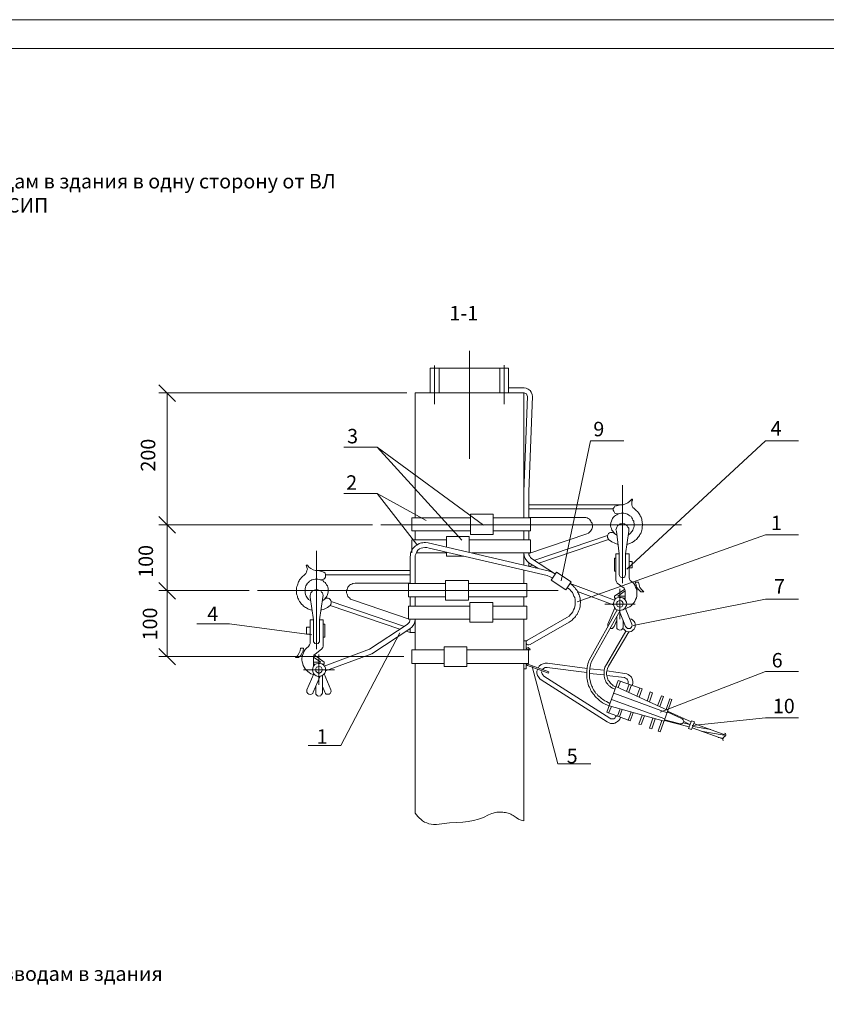
# Model space of a CAD drawing. Units: millimetres. Extents: x 2281 to 2760, y 1523 to 2202.
# Drawn here: x 2425 to 2565, y 1692 to 1862 of the extents above; entities that cross this region are included whole.
import ezdxf

# ---------------------------------------------------------------- set-up
doc = ezdxf.new("R2010")
doc.units = ezdxf.units.MM
doc.layers.add('P', color=250, linetype='Continuous', lineweight=100)
doc.styles.add('GOST 2.304', font='CS_Gost2304.shx', dxfattribs={"oblique": 15, "height": 2.5})

# ---------------------------------------------------------------- blocks, each defined once
blk = doc.blocks.new('A$C0c46ba60')
at = {"color": 7, "linetype": 'ByBlock', "lineweight": 13}
blk.add_lwpolyline([(478.6, 0), (0, 0), (0, 339.53), (478.6, 339.53)], close=True, dxfattribs=at)
at = {"layer": 'P', "color": 7, "linetype": 'Continuous', "lineweight": 15}
blk.add_lwpolyline([(20, 334.53), (473.6, 334.53)], dxfattribs=at)
blk = doc.blocks.new('A$Ccaa04131')
at = {"color": 7, "linetype": 'ByBlock', "lineweight": 13}
blk.add_lwpolyline([(478.6, 0), (0, 0), (0, 339.53), (478.6, 339.53)], close=True, dxfattribs=at)
blk = doc.blocks.new('Больш.')
at = {"color": 0, "linetype": 'ByBlock'}
blk.add_blockref('A$Ccaa04131', (293.5, 574.13), dxfattribs=at)

msp = doc.modelspace()

# ---------------------------------------------------------------- linework, layer by layer
at = {"color": 7, "linetype": 'ByBlock', "lineweight": 13}
for points in [[(2502.86, 1786.2), (2502.86, 1804.86)], [(2496.06, 1801.86), (2496.06, 1797.6)], [(2496.79, 1802.33), (2496.79, 1795.66)], [(2496.79, 1801.86), (2496.79, 1795.66)], [(2497.59, 1801.86), (2497.59, 1797.6)], [(2497.59, 1797.6), (2497.59, 1801.86), (2508.12, 1801.86)], [(2508.12, 1801.86), (2508.12, 1797.6)], [(2508.86, 1802.4), (2508.86, 1795.66)], [(2509.59, 1801.86), (2509.59, 1797.6)], [(2509.59, 1798.46), (2512.32, 1798.46)], [(2513.72, 1797), (2513.66, 1797.33), (2513.52, 1797.73), (2513.32, 1798), (2512.99, 1798.26), (2512.66, 1798.4), (2512.32, 1798.46)], [(2491.99, 1797.6), (2449.12, 1797.6)], [(2493.46, 1797.6), (2512.32, 1797.6)], [(2493.46, 1797.6), (2493.46, 1776)], [(2502.86, 1797.6), (2502.86, 1791.53)], [(2512.26, 1797.6), (2512.26, 1776)], [(2512.86, 1797), (2512.26, 1780.53)], [(2512.86, 1797), (2512.79, 1797.26), (2512.72, 1797.46), (2512.52, 1797.53), (2512.32, 1797.6)], [(2513.72, 1797), (2513.12, 1780.53)], [(2518.72, 1765.06), (2523.79, 1789.33)], [(2523.79, 1789.33), (2529.52, 1789.33)], [(2530.06, 1767.13), (2554.06, 1789.33)], [(2554.06, 1789.33), (2559.79, 1789.33)], [(2486.86, 1788.2), (2481.12, 1788.2)], [(2505.26, 1774.73), (2486.86, 1788.2), (2501.52, 1772.13)], [(2529.32, 1781.66), (2529.32, 1764.66)], [(2486.86, 1780.2), (2481.12, 1780.2)], [(2486.86, 1780.2), (2493.72, 1771.4)], [(2495.32, 1775.53), (2486.86, 1780.2)], [(2513.12, 1780.53), (2513.12, 1776)], [(2529.06, 1778.26), (2529.46, 1778.26), (2529.86, 1778.4), (2530.26, 1778.6), (2530.59, 1778.86), (2530.92, 1779.2)], [(2531.06, 1779.06), (2531.06, 1779.13), (2531.06, 1779.2), (2530.99, 1779.2), (2530.92, 1779.2)], [(2531.06, 1779.06), (2530.92, 1778.86), (2530.92, 1778.53), (2530.92, 1778.26), (2530.99, 1778), (2531.12, 1777.8), (2531.32, 1777.6)], [(2529.32, 1778.26), (2513.12, 1778.26)], [(2527.72, 1777.53), (2513.12, 1777.53)], [(2528.26, 1778.06), (2527.99, 1778), (2527.86, 1777.8), (2527.72, 1777.6), (2527.72, 1777.33), (2527.79, 1777.13), (2527.86, 1777), (2527.99, 1776.8), (2528.19, 1776.73), (2528.46, 1776.66), (2528.66, 1776.66)], [(2529.32, 1778.26), (2528.72, 1778.2), (2528.26, 1778.06)], [(2530.06, 1771.4), (2530.59, 1771.53), (2530.79, 1771.66), (2530.99, 1771.73), (2531.19, 1771.86), (2531.39, 1772), (2531.52, 1772.13), (2531.72, 1772.26), (2531.86, 1772.4), (2531.99, 1772.6), (2532.12, 1772.73), (2532.26, 1772.93), (2532.32, 1773.13), (2532.46, 1773.26), (2532.52, 1773.46), (2532.59, 1773.66), (2532.66, 1773.86), (2532.72, 1774.06), (2532.72, 1774.26), (2532.72, 1774.46), (2532.79, 1774.66), (2532.79, 1774.93), (2532.72, 1775.13), (2532.72, 1775.33), (2532.66, 1775.53), (2532.66, 1775.73), (2532.59, 1775.93), (2532.52, 1776.13), (2532.39, 1776.33), (2532.32, 1776.53), (2532.19, 1776.66), (2532.06, 1776.86), (2531.92, 1777.06), (2531.72, 1777.2), (2531.32, 1777.6)], [(2492.86, 1776), (2502.99, 1776)], [(2492.86, 1776), (2492.86, 1773.73)], [(2502.99, 1776.6), (2506.92, 1776.6)], [(2502.99, 1776.6), (2502.99, 1773.13)], [(2506.92, 1776.6), (2506.92, 1773.13)], [(2506.92, 1776), (2513.39, 1776)], [(2522.59, 1776.06), (2513.12, 1776.06)], [(2513.39, 1773.73), (2513.39, 1776)], [(2523.12, 1773.2), (2523.46, 1773.33), (2523.59, 1773.53), (2523.79, 1773.66), (2523.92, 1773.86), (2523.99, 1774), (2524.06, 1774.2), (2524.12, 1774.4), (2524.12, 1774.66), (2524.06, 1774.86), (2524.06, 1775.06), (2523.92, 1775.26), (2523.86, 1775.4), (2523.72, 1775.6), (2523.59, 1775.73), (2523.39, 1775.86), (2523.19, 1776), (2522.99, 1776.06), (2522.59, 1776.06)], [(2530.32, 1773), (2530.66, 1773.26), (2530.99, 1773.66), (2531.12, 1773.86), (2531.19, 1774.06), (2531.26, 1774.33), (2531.32, 1774.53), (2531.32, 1774.73), (2531.32, 1775), (2531.26, 1775.2), (2531.26, 1775.4), (2531.12, 1775.6), (2531.06, 1775.8), (2530.92, 1776), (2530.79, 1776.2), (2530.59, 1776.33), (2530.39, 1776.46), (2530.19, 1776.6), (2529.99, 1776.66), (2529.52, 1776.8), (2529.06, 1776.8), (2528.79, 1776.73), (2528.52, 1776.66), (2528.32, 1776.53), (2528.12, 1776.4), (2527.92, 1776.26), (2527.72, 1776.06), (2527.59, 1775.86), (2527.46, 1775.6), (2527.39, 1775.4), (2527.32, 1775.13), (2527.26, 1774.86), (2527.26, 1774.6), (2527.32, 1774.4), (2527.39, 1774.13), (2527.46, 1773.86), (2527.66, 1773.66), (2527.92, 1773.26), (2528.32, 1773)], [(2486.06, 1774.8), (2449.12, 1774.8)], [(2486.06, 1774.8), (2449.12, 1774.8)], [(2487.52, 1774.8), (2539.52, 1774.8)], [(2530.39, 1773.66), (2530.39, 1773.93), (2530.39, 1774.2), (2530.26, 1774.4), (2530.12, 1774.6), (2529.99, 1774.73), (2529.86, 1774.8), (2529.66, 1774.93), (2529.52, 1774.93), (2529.32, 1775), (2529.12, 1774.93), (2528.92, 1774.93), (2528.72, 1774.8), (2528.59, 1774.73), (2528.46, 1774.6), (2528.32, 1774.4), (2528.26, 1774.2), (2528.19, 1773.93), (2528.26, 1773.66)], [(2492.86, 1773.73), (2502.99, 1773.73)], [(2492.86, 1772.2), (2492.86, 1769.93)], [(2492.86, 1772.2), (2498.86, 1772.2)], [(2493.46, 1773.73), (2493.46, 1772.2)], [(2498.86, 1772.73), (2498.86, 1770.93)], [(2498.86, 1772.73), (2502.79, 1772.73)], [(2502.79, 1772.73), (2502.79, 1770)], [(2502.79, 1772.2), (2513.39, 1772.2)], [(2502.99, 1773.13), (2506.92, 1773.13)], [(2506.92, 1773.73), (2513.39, 1773.73)], [(2512.26, 1773.73), (2512.26, 1772.2)], [(2513.12, 1773.73), (2513.12, 1772.2)], [(2513.12, 1772.2), (2513.12, 1773.73)], [(2513.12, 1769.8), (2523.12, 1773.2)], [(2513.12, 1773.13), (2513.12, 1772.2)], [(2513.39, 1769.93), (2513.39, 1772.2)], [(2514.12, 1768.66), (2526.72, 1772.93)], [(2514.86, 1768.13), (2526.92, 1772.26)], [(2521.46, 1761.46), (2554.06, 1773.06)], [(2527.92, 1773.26), (2527.72, 1773.4), (2527.52, 1773.46), (2527.26, 1773.46), (2527.06, 1773.4), (2526.92, 1773.26), (2526.79, 1773.06), (2526.72, 1772.86), (2526.72, 1772.6), (2526.86, 1772.4), (2526.92, 1772.26)], [(2526.92, 1772.26), (2527.46, 1771.86), (2527.99, 1771.6), (2528.52, 1771.4)], [(2528.19, 1769.73), (2528.72, 1769.73), (2528.26, 1773.66)], [(2529.86, 1769.73), (2530.39, 1773.66)], [(2554.06, 1773.06), (2559.79, 1773.06)], [(2495.72, 1771.66), (2495.26, 1771.73), (2494.99, 1771.73), (2494.79, 1771.66), (2494.52, 1771.66), (2494.32, 1771.6), (2494.12, 1771.53), (2493.92, 1771.4), (2493.72, 1771.26), (2493.52, 1771.13), (2493.39, 1771), (2493.19, 1770.86), (2493.06, 1770.66), (2492.92, 1770.46), (2492.86, 1770.26), (2492.72, 1770.06), (2492.66, 1769.86), (2492.66, 1769.66), (2492.59, 1769.13)], [(2495.86, 1770.73), (2495.46, 1770.86), (2495.12, 1770.86), (2494.79, 1770.8), (2494.46, 1770.73), (2494.19, 1770.6), (2493.92, 1770.4), (2493.72, 1770.13), (2493.59, 1769.8), (2493.46, 1769.46), (2493.46, 1769.13)], [(2517.72, 1766.26), (2517.12, 1766.6), (2516.46, 1766.8), (2495.72, 1771.66)], [(2495.86, 1770.73), (2516.26, 1766)], [(2476.39, 1770.26), (2476.39, 1753.26)], [(2492.59, 1769.13), (2492.59, 1764.6)], [(2493.46, 1769.13), (2493.46, 1769.13)], [(2493.46, 1769.13), (2493.46, 1764.6)], [(2493.59, 1769.93), (2498.86, 1769.93)], [(2498.86, 1770), (2498.86, 1769.33)], [(2498.86, 1769.33), (2501.86, 1769.33)], [(2503.26, 1769.93), (2513.39, 1769.93)], [(2512.26, 1769.93), (2512.32, 1769.4), (2512.46, 1768.93), (2512.79, 1768.53), (2513.12, 1768.2), (2514.66, 1767.26)], [(2512.26, 1769.86), (2512.26, 1767.8)], [(2513.12, 1769.93), (2513.12, 1769.6), (2513.26, 1769.33), (2513.39, 1769.13), (2513.59, 1768.93)], [(2513.12, 1769.93), (2513.12, 1769.8)], [(2513.12, 1769.8), (2513.12, 1769.93)], [(2513.59, 1768.93), (2517.72, 1766.26)], [(2527.92, 1769), (2527.92, 1766.73)], [(2527.92, 1769), (2528.19, 1769)], [(2528.19, 1765.2), (2528.19, 1769.73)], [(2528.72, 1766.2), (2528.72, 1769.73)], [(2529.86, 1766.2), (2529.86, 1769.73)], [(2530.46, 1769.73), (2529.86, 1769.73)], [(2530.46, 1765.66), (2530.46, 1769.73)], [(2474.32, 1766.13), (2474.52, 1766.33), (2474.66, 1766.6), (2474.72, 1766.86), (2474.79, 1767.13), (2474.72, 1767.4), (2474.66, 1767.66)], [(2474.79, 1767.8), (2474.72, 1767.8), (2474.66, 1767.8), (2474.59, 1767.73), (2474.66, 1767.66)], [(2474.79, 1767.8), (2475.06, 1767.46), (2475.39, 1767.2), (2475.79, 1767), (2476.19, 1766.86), (2476.66, 1766.86)], [(2513.12, 1768.26), (2513.12, 1767.6)], [(2513.26, 1767.6), (2513.86, 1767.8)], [(2530.99, 1768.46), (2530.46, 1768.46)], [(2530.99, 1767.33), (2530.46, 1767.33)], [(2530.99, 1767.33), (2530.99, 1768.46)], [(2474.32, 1766.13), (2473.92, 1765.8), (2473.79, 1765.66), (2473.59, 1765.46), (2473.46, 1765.26), (2473.39, 1765.06), (2473.26, 1764.93), (2473.19, 1764.73), (2473.12, 1764.53), (2473.06, 1764.33), (2472.99, 1764.13), (2472.92, 1763.86), (2472.92, 1763.66), (2472.92, 1763.46), (2472.92, 1763.26), (2472.92, 1763.06), (2472.92, 1762.86), (2472.99, 1762.66), (2473.06, 1762.46), (2473.06, 1762.26), (2473.12, 1762.06), (2473.26, 1761.93), (2473.32, 1761.73), (2473.46, 1761.53), (2473.52, 1761.4), (2473.66, 1761.2), (2473.79, 1761.06), (2473.99, 1760.86), (2474.12, 1760.73), (2474.32, 1760.6), (2474.46, 1760.46), (2474.66, 1760.4), (2474.86, 1760.26), (2475.12, 1760.13), (2475.59, 1760)], [(2477.39, 1761.6), (2477.72, 1761.86), (2478.06, 1762.26), (2478.19, 1762.46), (2478.26, 1762.66), (2478.32, 1762.93), (2478.39, 1763.13), (2478.39, 1763.33), (2478.39, 1763.6), (2478.39, 1763.8), (2478.32, 1764), (2478.26, 1764.2), (2478.12, 1764.4), (2477.99, 1764.6), (2477.86, 1764.8), (2477.66, 1764.93), (2477.52, 1765.06), (2477.26, 1765.2), (2477.06, 1765.26), (2476.59, 1765.4), (2476.12, 1765.4), (2475.86, 1765.33), (2475.59, 1765.26), (2475.39, 1765.13), (2475.19, 1765), (2474.99, 1764.8), (2474.79, 1764.66), (2474.66, 1764.4), (2474.52, 1764.2), (2474.46, 1764), (2474.39, 1763.73), (2474.39, 1763.46), (2474.39, 1763.2), (2474.39, 1763), (2474.46, 1762.73), (2474.59, 1762.46), (2474.72, 1762.26), (2474.99, 1761.86), (2475.39, 1761.6)], [(2477.46, 1766.66), (2476.92, 1766.8), (2476.39, 1766.86), (2492.59, 1766.86)], [(2476.99, 1765.26), (2477.26, 1765.26), (2477.46, 1765.33), (2477.66, 1765.4), (2477.79, 1765.53), (2477.92, 1765.73), (2477.92, 1766), (2477.92, 1766.2), (2477.86, 1766.4), (2477.66, 1766.6), (2477.46, 1766.66)], [(2477.92, 1766.13), (2492.59, 1766.13)], [(2512.26, 1766.93), (2512.26, 1764.6)], [(2517.26, 1765.53), (2516.79, 1765.8), (2516.26, 1766)], [(2520.46, 1764.93), (2517.92, 1766.6), (2516.99, 1765.2)], [(2527.92, 1766.73), (2528.19, 1766.73)], [(2528.72, 1766.2), (2528.79, 1766), (2528.92, 1765.8), (2529.12, 1765.66), (2529.32, 1765.6), (2529.52, 1765.66), (2529.72, 1765.8), (2529.79, 1766), (2529.86, 1766.2)], [(2530.46, 1765.66), (2530.52, 1765.4), (2530.66, 1765.13)], [(2483.06, 1764.66), (2482.66, 1764.6), (2482.46, 1764.53), (2482.26, 1764.46), (2482.06, 1764.33), (2481.92, 1764.13), (2481.79, 1764), (2481.72, 1763.8), (2481.66, 1763.6), (2481.59, 1763.4), (2481.59, 1763.2), (2481.59, 1763), (2481.66, 1762.8), (2481.72, 1762.6), (2481.79, 1762.4), (2481.92, 1762.26), (2482.06, 1762.13), (2482.26, 1761.93), (2482.59, 1761.8)], [(2483.06, 1764.66), (2492.59, 1764.66)], [(2498.72, 1764.6), (2492.32, 1764.6)], [(2492.32, 1762.33), (2492.32, 1764.6)], [(2498.72, 1765.13), (2498.72, 1761.73)], [(2502.66, 1765.13), (2502.66, 1761.73), (2498.72, 1761.73)], [(2502.66, 1765.13), (2498.72, 1765.13)], [(2512.79, 1764.6), (2502.66, 1764.6)], [(2512.79, 1764.6), (2512.79, 1762.33)], [(2516.99, 1765.2), (2519.52, 1763.53)], [(2519.52, 1763.53), (2520.46, 1764.93)], [(2519.66, 1758.73), (2520.06, 1759), (2520.32, 1759.26), (2520.52, 1759.46), (2520.72, 1759.73), (2520.86, 1760.06), (2520.99, 1760.33), (2521.06, 1760.66), (2521.12, 1760.93), (2521.12, 1761.26), (2521.12, 1761.6), (2521.12, 1761.86), (2521.06, 1762.2), (2520.92, 1762.46), (2520.79, 1762.8), (2520.66, 1763.06), (2520.39, 1763.33), (2520.19, 1763.6), (2519.79, 1763.86)], [(2520.06, 1757.93), (2520.59, 1758.26), (2520.72, 1758.46), (2520.92, 1758.6), (2521.06, 1758.73), (2521.19, 1758.93), (2521.32, 1759.13), (2521.46, 1759.26), (2521.52, 1759.46), (2521.66, 1759.66), (2521.72, 1759.86), (2521.79, 1760.06), (2521.86, 1760.2), (2521.92, 1760.4), (2521.99, 1760.6), (2521.99, 1760.8), (2521.99, 1761.06), (2522.06, 1761.26), (2522.06, 1761.46), (2521.99, 1761.66), (2521.99, 1761.86), (2521.99, 1762.06), (2521.92, 1762.26), (2521.86, 1762.46), (2521.79, 1762.66), (2521.72, 1762.86), (2521.66, 1763), (2521.52, 1763.2), (2521.46, 1763.4), (2521.32, 1763.6), (2521.19, 1763.73), (2521.06, 1763.93), (2520.92, 1764.06), (2520.72, 1764.26), (2520.26, 1764.6)], [(2520.26, 1764.6), (2527.92, 1761.73)], [(2529.72, 1763.66), (2527.92, 1762.46)], [(2528.19, 1765.2), (2528.26, 1764.93), (2528.39, 1764.66)], [(2528.39, 1764.66), (2529.59, 1763.8)], [(2528.86, 1758.46), (2528.86, 1763.73)], [(2529.79, 1763.33), (2529.72, 1763.6), (2529.59, 1763.8)], [(2529.86, 1760.26), (2530.26, 1760.46), (2530.59, 1760.6), (2530.86, 1760.8), (2531.06, 1761.06), (2531.26, 1761.26), (2531.46, 1761.53), (2531.59, 1761.86), (2531.72, 1762.13), (2531.79, 1762.46), (2531.79, 1762.8), (2531.79, 1763.06), (2531.79, 1763.4), (2531.72, 1763.73), (2531.59, 1764), (2531.46, 1764.33), (2531.26, 1764.6), (2531.06, 1764.86), (2530.66, 1765.13)], [(2531.66, 1764.33), (2531.46, 1764.26)], [(2532.06, 1764.86), (2531.52, 1764.86)], [(2531.52, 1764.86), (2531.66, 1764.4), (2531.79, 1763.93), (2532.12, 1763.53), (2532.46, 1763.2)], [(2532.06, 1763.6), (2531.72, 1763.46)], [(2532.06, 1764.86), (2532.19, 1764.4), (2532.32, 1763.93), (2532.66, 1763.53), (2532.99, 1763.2)], [(2464.72, 1763.4), (2449.12, 1763.4)], [(2464.72, 1763.4), (2449.12, 1763.4)], [(2518.19, 1763.4), (2466.19, 1763.4)], [(2477.46, 1762.26), (2477.52, 1762.53), (2477.46, 1762.8), (2477.39, 1763), (2477.26, 1763.13), (2477.12, 1763.33), (2476.92, 1763.4), (2476.79, 1763.46), (2476.59, 1763.53), (2476.39, 1763.53), (2476.19, 1763.53), (2475.99, 1763.46), (2475.79, 1763.4), (2475.66, 1763.33), (2475.52, 1763.13), (2475.39, 1763), (2475.32, 1762.8), (2475.26, 1762.53), (2475.26, 1762.26)], [(2475.86, 1758.33), (2475.26, 1762.26)], [(2476.92, 1758.33), (2477.46, 1762.26)], [(2478.72, 1760.8), (2478.86, 1761), (2478.92, 1761.26), (2478.92, 1761.46), (2478.86, 1761.66), (2478.72, 1761.86), (2478.59, 1762), (2478.39, 1762.06), (2478.12, 1762.06), (2477.92, 1762), (2477.72, 1761.86)], [(2498.72, 1762.33), (2492.32, 1762.33)], [(2492.59, 1762.33), (2492.59, 1760.73)], [(2492.59, 1760.73), (2492.59, 1762.33)], [(2493.46, 1762.33), (2493.46, 1760.73)], [(2512.79, 1762.33), (2502.66, 1762.33)], [(2512.26, 1762.33), (2512.26, 1760.73)], [(2521.52, 1763.26), (2527.72, 1760.93)], [(2530.06, 1761.06), (2529.99, 1761.4), (2529.86, 1761.66), (2529.79, 1761.8), (2529.66, 1761.93), (2529.39, 1762.13), (2529.06, 1762.2), (2528.72, 1762.2), (2528.39, 1762.13), (2528.12, 1762), (2527.92, 1761.73), (2527.86, 1761.53), (2527.79, 1761.4), (2527.72, 1761.06), (2527.79, 1760.8), (2527.86, 1760.66), (2527.92, 1760.46), (2528.12, 1760.2), (2528.39, 1760.06), (2528.72, 1759.93), (2529.06, 1760), (2529.39, 1760.06), (2529.66, 1760.26), (2529.79, 1760.4), (2529.86, 1760.53), (2529.99, 1760.8), (2530.06, 1761.06)], [(2527.92, 1762.46), (2527.92, 1762.06), (2528.26, 1762.06)], [(2529.79, 1762.46), (2528.52, 1762.46), (2529.79, 1763.33)], [(2529.52, 1762.06), (2529.79, 1762.06)], [(2529.79, 1761.73), (2529.79, 1763.33)], [(2531.19, 1757.33), (2554.06, 1761.93)], [(2532.46, 1763.2), (2532.99, 1763.2)], [(2554.06, 1761.93), (2559.79, 1761.93)], [(2477.12, 1760), (2477.72, 1760.2), (2478.26, 1760.46), (2478.72, 1760.8)], [(2490.79, 1756.73), (2478.72, 1760.8)], [(2491.59, 1757.2), (2478.92, 1761.53)], [(2492.59, 1758.4), (2482.59, 1761.8)], [(2502.92, 1760.73), (2492.32, 1760.73)], [(2492.32, 1758.46), (2492.32, 1760.73)], [(2492.59, 1761.73), (2492.59, 1760.73)], [(2506.86, 1761.33), (2502.92, 1761.33)], [(2502.92, 1761.33), (2502.92, 1757.93)], [(2506.86, 1761.33), (2506.86, 1757.93)], [(2512.79, 1760.73), (2506.86, 1760.73)], [(2512.79, 1760.73), (2512.79, 1758.46)], [(2526.26, 1761.06), (2531.52, 1761.06)], [(2527.99, 1760.4), (2526.79, 1757.6)], [(2529.46, 1761.06), (2529.39, 1761.33), (2529.26, 1761.53), (2529.12, 1761.6), (2528.86, 1761.66), (2528.66, 1761.6), (2528.46, 1761.53), (2528.32, 1761.33), (2528.32, 1761.06), (2528.32, 1760.86), (2528.46, 1760.66), (2528.66, 1760.6), (2528.86, 1760.53), (2529.12, 1760.6), (2529.26, 1760.66), (2529.39, 1760.86), (2529.46, 1761.06)], [(2529.86, 1757.2), (2529.99, 1757), (2530.19, 1756.86), (2530.39, 1756.86), (2530.66, 1756.86), (2530.79, 1757), (2530.92, 1757.2), (2530.99, 1757.4), (2530.92, 1757.6), (2529.79, 1760.4)], [(2492.06, 1757.53), (2492.26, 1757.73), (2492.46, 1757.93), (2492.52, 1758.2), (2492.59, 1758.46)], [(2502.92, 1758.46), (2492.32, 1758.46)], [(2492.52, 1756.8), (2492.92, 1757.13), (2493.19, 1757.53), (2493.39, 1758), (2493.46, 1758.46)], [(2492.59, 1758.46), (2492.59, 1758.4)], [(2492.59, 1758.4), (2492.59, 1758.46)], [(2493.46, 1758.46), (2493.46, 1753.13)], [(2512.79, 1758.46), (2506.86, 1758.46)], [(2512.26, 1758.46), (2512.26, 1753.13)], [(2519.66, 1758.73), (2512.86, 1754.8), (2512.72, 1754.73), (2512.66, 1754.6), (2512.66, 1754.33), (2512.79, 1754.06), (2512.92, 1754), (2513.12, 1754), (2513.32, 1754.06)], [(2523.86, 1751.86), (2528.39, 1760.06)], [(2524.26, 1751.66), (2528.92, 1759.93)], [(2528.32, 1760.13), (2528.32, 1759.86)], [(2528.32, 1758.93), (2528.32, 1757.13)], [(2528.79, 1759.8), (2529.86, 1757.2)], [(2529.39, 1756.86), (2529.59, 1756.66), (2529.86, 1756.46), (2530.06, 1756.33), (2530.32, 1756.26), (2530.59, 1756.26), (2530.79, 1756.33), (2530.99, 1756.46), (2531.19, 1756.6), (2531.32, 1756.73), (2531.46, 1756.93), (2531.52, 1757.2), (2531.52, 1757.4), (2531.52, 1757.66), (2531.46, 1757.86), (2531.32, 1758.06), (2531.12, 1758.26), (2530.86, 1758.46), (2530.52, 1758.53)], [(2461.32, 1757.66), (2455.66, 1757.66)], [(2475.59, 1755.73), (2461.32, 1757.66)], [(2474.66, 1755.86), (2474.66, 1757.06), (2475.26, 1757.06)], [(2475.26, 1754.26), (2475.26, 1758.33)], [(2475.26, 1758.33), (2475.86, 1758.33)], [(2475.86, 1754.73), (2475.86, 1758.33)], [(2476.92, 1754.73), (2476.92, 1758.33)], [(2477.52, 1758.33), (2476.92, 1758.33)], [(2477.52, 1753.8), (2477.52, 1758.33)], [(2477.79, 1757.6), (2477.52, 1757.6)], [(2477.52, 1755.33), (2477.79, 1755.33), (2477.79, 1757.6)], [(2492.06, 1757.53), (2485.52, 1753.26)], [(2492.52, 1756.8), (2485.92, 1752.46)], [(2492.59, 1756.86), (2492.59, 1756.13), (2493.46, 1756.13)], [(2506.86, 1757.93), (2502.92, 1757.93)], [(2520.06, 1757.93), (2513.32, 1754.06)], [(2526.79, 1757.6), (2526.79, 1757.4), (2526.79, 1757.2)], [(2527.19, 1756.86), (2527.39, 1756.86), (2527.59, 1756.86), (2527.72, 1757), (2527.86, 1757.2)], [(2528.32, 1758.26), (2527.86, 1757.2)], [(2528.32, 1757.13), (2528.32, 1756.86), (2528.46, 1756.73), (2528.66, 1756.6), (2528.86, 1756.53), (2529.12, 1756.6), (2529.26, 1756.73), (2529.39, 1756.86), (2529.46, 1757.13)], [(2529.46, 1758.26), (2529.46, 1757.13)], [(2474.66, 1755.86), (2475.26, 1755.86)], [(2490.79, 1756.06), (2480.59, 1736.6)], [(2492.59, 1756.13), (2491.86, 1756.4)], [(2526.52, 1750.6), (2529.92, 1756.4)], [(2526.92, 1750.33), (2530.39, 1756.26)], [(2472.72, 1751.8), (2473.06, 1752.13), (2473.32, 1752.53), (2473.52, 1753), (2473.59, 1753.46)], [(2473.26, 1751.8), (2473.59, 1752.13), (2473.86, 1752.53), (2474.06, 1753), (2474.12, 1753.46)], [(2473.59, 1753.46), (2474.12, 1753.46)], [(2474.99, 1753.73), (2474.66, 1753.46), (2474.39, 1753.2), (2474.26, 1752.93), (2474.12, 1752.6), (2473.99, 1752.33), (2473.92, 1752), (2473.86, 1751.66), (2473.86, 1751.4), (2473.92, 1751.06), (2473.99, 1750.73), (2474.06, 1750.46), (2474.26, 1750.13), (2474.39, 1749.86), (2474.59, 1749.66), (2474.86, 1749.4), (2475.12, 1749.2), (2475.39, 1749), (2475.86, 1748.86)], [(2474.99, 1753.73), (2475.19, 1754), (2475.26, 1754.26)], [(2475.86, 1754.73), (2475.86, 1754.53), (2475.99, 1754.4), (2476.06, 1754.26), (2476.39, 1754.2), (2476.66, 1754.26), (2476.79, 1754.4), (2476.92, 1754.53), (2476.92, 1754.73)], [(2477.26, 1753.26), (2477.46, 1753.53), (2477.52, 1753.8)], [(2498.46, 1753.66), (2502.39, 1753.66)], [(2502.39, 1750.26), (2498.46, 1750.26), (2498.46, 1753.66)], [(2502.39, 1753.66), (2502.39, 1750.26)], [(2512.66, 1753.13), (2512.66, 1754.73), (2512.26, 1754.73)], [(2513.32, 1753.13), (2513.26, 1753.33), (2513.12, 1753.46), (2512.99, 1753.53), (2512.79, 1753.46), (2512.66, 1753.33), (2512.66, 1753.13)], [(2491.46, 1752), (2449.12, 1752)], [(2473.26, 1751.8), (2472.72, 1751.8)], [(2473.59, 1752.13), (2473.92, 1752.06)], [(2474.06, 1752.93), (2474.26, 1752.86)], [(2476.12, 1752.4), (2475.92, 1752.2), (2475.86, 1751.93)], [(2475.86, 1750.33), (2475.86, 1751.93)], [(2475.86, 1751.86), (2477.12, 1751), (2475.86, 1751)], [(2475.99, 1752.26), (2477.72, 1751)], [(2477.26, 1753.26), (2476.12, 1752.4)], [(2476.79, 1747.06), (2476.79, 1752.33)], [(2485.52, 1753.26), (2477.72, 1750.33)], [(2485.92, 1752.46), (2477.92, 1749.53)], [(2498.46, 1753.13), (2492.86, 1753.13), (2492.86, 1750.8)], [(2502.39, 1753.13), (2513.06, 1753.13)], [(2512.26, 1753.13), (2512.26, 1753.13)], [(2512.66, 1753.13), (2512.66, 1753.13)], [(2513.06, 1753.13), (2513.06, 1753.13), (2513.06, 1753.26), (2512.99, 1753.26), (2512.92, 1753.26), (2512.86, 1753.13)], [(2512.86, 1753.13), (2512.86, 1753.13)], [(2512.99, 1753.26), (2512.99, 1753.26)], [(2513.06, 1753.13), (2513.32, 1753.13)], [(2513.06, 1753.13), (2513.06, 1750.8)], [(2513.32, 1753.13), (2513.32, 1753.13)], [(2523.86, 1751.86), (2523.52, 1751.26), (2523.46, 1751), (2523.32, 1750.73), (2523.26, 1750.4), (2523.19, 1750.13), (2523.19, 1749.86), (2523.12, 1749.6), (2523.12, 1749.33), (2523.12, 1749.06), (2523.12, 1748.8), (2523.12, 1748.53), (2523.12, 1748.26), (2523.19, 1748), (2523.26, 1747.73), (2523.32, 1747.46), (2523.39, 1747.2), (2523.46, 1746.93), (2523.59, 1746.66), (2523.72, 1746.46), (2523.79, 1746.2), (2523.92, 1746), (2524.12, 1745.73), (2524.26, 1745.53), (2524.39, 1745.33), (2524.59, 1745.06), (2524.79, 1744.86), (2524.99, 1744.73), (2525.19, 1744.53), (2525.39, 1744.33), (2525.59, 1744.2), (2525.86, 1744), (2526.06, 1743.86), (2526.32, 1743.73), (2526.99, 1743.46)], [(2524.26, 1751.66), (2523.92, 1751), (2523.86, 1750.8), (2523.79, 1750.53), (2523.72, 1750.26), (2523.66, 1750), (2523.66, 1749.8), (2523.59, 1749.53), (2523.59, 1749.26), (2523.59, 1749), (2523.59, 1748.8), (2523.59, 1748.53), (2523.59, 1748.26), (2523.66, 1748.06), (2523.72, 1747.8), (2523.79, 1747.6), (2523.86, 1747.33), (2523.92, 1747.13), (2523.99, 1746.86), (2524.12, 1746.66), (2524.19, 1746.46), (2524.32, 1746.2), (2524.46, 1746), (2524.59, 1745.8), (2524.72, 1745.6), (2524.92, 1745.46), (2525.06, 1745.26), (2525.26, 1745.06), (2525.46, 1744.93), (2525.66, 1744.73), (2525.86, 1744.6), (2526.06, 1744.46), (2526.26, 1744.33), (2526.52, 1744.2), (2527.12, 1743.86)], [(2477.92, 1749.66), (2477.92, 1750), (2477.79, 1750.26), (2477.72, 1750.4), (2477.59, 1750.53), (2477.32, 1750.73), (2476.99, 1750.8), (2476.66, 1750.8), (2476.39, 1750.73), (2476.06, 1750.6), (2475.86, 1750.33), (2475.79, 1750.13), (2475.72, 1750), (2475.66, 1749.66), (2475.72, 1749.4), (2475.79, 1749.2), (2475.86, 1749.06), (2476.06, 1748.8), (2476.32, 1748.66), (2476.66, 1748.53), (2476.99, 1748.6), (2477.32, 1748.66), (2477.59, 1748.86), (2477.72, 1749), (2477.79, 1749.13), (2477.92, 1749.4), (2477.92, 1749.66)], [(2476.12, 1750.66), (2475.86, 1750.66)], [(2477.39, 1749.66), (2477.32, 1749.93), (2477.19, 1750.13), (2477.06, 1750.2), (2476.79, 1750.26), (2476.59, 1750.2), (2476.39, 1750.13), (2476.26, 1749.93), (2476.26, 1749.66), (2476.26, 1749.46), (2476.46, 1749.26), (2476.72, 1749.13), (2476.92, 1749.13), (2477.19, 1749.26), (2477.32, 1749.46), (2477.39, 1749.66)], [(2477.46, 1750.66), (2477.72, 1750.66), (2477.72, 1751)], [(2492.86, 1750.8), (2498.46, 1750.8)], [(2493.46, 1724.86), (2493.46, 1750.8)], [(2502.39, 1750.8), (2513.06, 1750.8)], [(2512.26, 1750.8), (2512.26, 1723.53)], [(2512.26, 1750.8), (2512.26, 1750.8)], [(2512.66, 1750.8), (2512.66, 1749.86)], [(2512.66, 1750.8), (2512.72, 1750.6), (2512.86, 1750.46)], [(2512.66, 1750.8), (2512.66, 1750.8)], [(2512.86, 1750.8), (2512.86, 1750.8)], [(2512.86, 1750.8), (2512.92, 1750.73), (2512.92, 1750.66)], [(2512.86, 1750.46), (2516.52, 1749.13)], [(2512.92, 1750.66), (2516.59, 1749.33)], [(2513.66, 1750.26), (2518.12, 1733.4)], [(2516.32, 1750.86), (2515.92, 1750.86), (2515.59, 1750.73), (2515.26, 1750.6), (2514.92, 1750.33), (2514.72, 1750)], [(2516.26, 1750.06), (2515.92, 1750.06), (2515.66, 1749.93), (2515.46, 1749.73)], [(2516.26, 1750.06), (2523.12, 1749.2)], [(2516.32, 1750.86), (2523.19, 1749.93)], [(2526.52, 1750.6), (2526.26, 1750.13), (2526.19, 1749.86), (2526.12, 1749.6), (2526.12, 1749.33), (2526.12, 1749.06), (2526.12, 1748.86), (2526.12, 1748.6), (2526.19, 1748.33), (2526.26, 1748.06), (2526.39, 1747.86), (2526.46, 1747.6), (2526.59, 1747.4), (2526.79, 1747.2), (2526.92, 1747), (2527.12, 1746.86), (2527.32, 1746.66), (2527.59, 1746.53), (2528.06, 1746.33)], [(2526.92, 1750.33), (2526.72, 1749.93), (2526.66, 1749.66), (2526.59, 1749.46), (2526.52, 1749.26), (2526.52, 1749.06), (2526.52, 1748.86), (2526.59, 1748.66), (2526.66, 1748.46), (2526.72, 1748.26), (2526.79, 1748.06), (2526.86, 1747.86), (2526.99, 1747.73), (2527.12, 1747.53), (2527.26, 1747.4), (2527.39, 1747.2), (2527.59, 1747.06), (2527.72, 1746.93), (2528.19, 1746.73)], [(2479.46, 1749.66), (2474.12, 1749.66)], [(2475.92, 1749), (2474.72, 1746.2)], [(2476.99, 1748.6), (2475.79, 1745.8)], [(2477.39, 1748.73), (2477.39, 1745.66)], [(2477.72, 1749), (2478.86, 1746.2)], [(2512.66, 1749.86), (2512.26, 1749.86)], [(2514.66, 1749.8), (2514.52, 1749.46), (2514.52, 1749.13), (2514.59, 1748.73), (2514.79, 1748.46), (2514.99, 1748.13), (2515.26, 1747.93)], [(2515.39, 1749.53), (2515.32, 1749.26), (2515.39, 1749), (2515.52, 1748.8), (2515.72, 1748.6)], [(2515.72, 1748.6), (2527.12, 1741.33)], [(2516.59, 1749.33), (2516.52, 1749.13)], [(2523.59, 1749.06), (2526.12, 1748.8)], [(2523.66, 1749.86), (2526.12, 1749.6)], [(2526.59, 1749.53), (2529.72, 1749.06)], [(2526.59, 1748.73), (2529.66, 1748.33)], [(2530.26, 1747.26), (2530.32, 1747.46), (2530.32, 1747.73), (2530.19, 1747.93), (2530.06, 1748.13), (2529.86, 1748.26), (2529.66, 1748.33)], [(2530.99, 1747), (2531.12, 1747.33), (2531.12, 1747.66), (2531.06, 1747.93), (2530.99, 1748.13), (2530.86, 1748.4), (2530.72, 1748.6), (2530.52, 1748.73), (2530.32, 1748.86), (2530.06, 1749), (2529.72, 1749.06)], [(2535.86, 1742.33), (2554.06, 1749.4)], [(2554.06, 1749.4), (2559.79, 1749.4)], [(2476.26, 1746.8), (2476.26, 1745.66)], [(2477.39, 1746.8), (2477.79, 1745.8), (2477.92, 1745.6), (2478.06, 1745.46), (2478.26, 1745.46), (2478.46, 1745.46), (2478.59, 1745.46), (2478.72, 1745.6), (2478.86, 1745.8), (2478.92, 1746), (2478.86, 1746.2)], [(2515.26, 1747.93), (2526.66, 1740.66)], [(2526.59, 1742.33), (2528.59, 1747.86)], [(2528.19, 1746.8), (2537.19, 1742.66)], [(2528.59, 1747.86), (2532.72, 1746.4), (2532.19, 1744.93)], [(2528.59, 1746.6), (2528.99, 1747.73)], [(2529.99, 1745.93), (2530.46, 1747.2)], [(2530.39, 1745.8), (2530.86, 1747.06)], [(2531.79, 1745.13), (2532.32, 1746.53)], [(2474.72, 1746.2), (2474.72, 1746), (2474.72, 1745.8), (2474.86, 1745.6), (2475.06, 1745.46), (2475.26, 1745.4), (2475.52, 1745.46), (2475.72, 1745.6), (2475.79, 1745.8)], [(2476.26, 1745.66), (2476.26, 1745.46), (2476.39, 1745.33), (2476.52, 1745.2), (2476.79, 1745.13), (2477.12, 1745.2), (2477.19, 1745.33), (2477.32, 1745.46), (2477.39, 1745.66)], [(2527.79, 1745.66), (2537.06, 1742.26)], [(2534.52, 1745.73), (2534.12, 1745.86), (2533.59, 1744.26)], [(2533.99, 1744.13), (2534.52, 1745.73)], [(2535.39, 1743.46), (2536.06, 1745.2)], [(2536.06, 1745.2), (2536.39, 1745.06), (2535.79, 1743.33)], [(2526.92, 1742.2), (2527.39, 1743.33)], [(2526.99, 1743.46), (2536.52, 1740.8)], [(2527.39, 1744.53), (2536.66, 1741.2)], [(2535.86, 1738.93), (2537.86, 1744.53)], [(2536.86, 1742.8), (2537.52, 1744.66)], [(2537.52, 1744.66), (2537.86, 1744.53)], [(2526.59, 1742.33), (2530.66, 1740.86), (2531.19, 1742.26)], [(2526.66, 1740.66), (2526.99, 1740.53), (2527.26, 1740.4), (2527.52, 1740.4), (2527.79, 1740.4), (2527.99, 1740.46), (2528.26, 1740.6), (2528.46, 1740.73), (2528.66, 1740.93), (2528.86, 1741.13), (2528.99, 1741.46)], [(2527.12, 1741.33), (2527.32, 1741.2), (2527.52, 1741.2), (2527.79, 1741.2), (2527.99, 1741.33), (2528.12, 1741.53), (2528.26, 1741.73)], [(2528.46, 1741.66), (2528.92, 1742.93)], [(2528.79, 1741.53), (2529.26, 1742.8)], [(2530.32, 1740.93), (2530.79, 1742.4)], [(2532.72, 1741.86), (2532.12, 1740.26), (2532.52, 1740.2)], [(2532.52, 1740.2), (2533.12, 1741.73)], [(2539.66, 1741.2), (2537.06, 1742.4)], [(2541.19, 1740.66), (2537.12, 1742.53)], [(2541.39, 1740.06), (2554.06, 1741.4)], [(2554.06, 1741.4), (2559.79, 1741.4)], [(2534.59, 1741.33), (2533.99, 1739.6), (2534.39, 1739.46)], [(2534.39, 1739.46), (2534.99, 1741.2)], [(2536.12, 1740.93), (2535.46, 1739.06), (2535.86, 1738.93)], [(2536.59, 1740.93), (2540.86, 1739.8)], [(2536.66, 1741.06), (2539.32, 1740.33)], [(2539.32, 1740.33), (2539.52, 1740.33), (2539.66, 1740.4), (2539.79, 1740.53), (2539.86, 1740.6), (2539.92, 1740.8), (2539.86, 1740.93), (2539.79, 1741.06), (2539.66, 1741.2)], [(2539.79, 1740.53), (2540.99, 1740.2), (2539.92, 1740.73)], [(2541.26, 1739.33), (2540.72, 1739.53), (2541.26, 1740.86)], [(2541.79, 1740.66), (2541.26, 1740.86)], [(2541.26, 1739.33), (2541.79, 1740.66)], [(2541.52, 1739.86), (2544.59, 1739.33)], [(2547.19, 1738.4), (2541.66, 1740.4)], [(2546.66, 1737.73), (2541.39, 1739.66)], [(2542.92, 1739.06), (2547.19, 1738.33)], [(2545.86, 1738), (2546.72, 1737.86)], [(2546.99, 1738.13), (2546.86, 1738.06), (2546.72, 1737.86), (2546.66, 1737.73), (2546.66, 1737.6), (2546.72, 1737.4)], [(2546.99, 1738.13), (2547.12, 1738.2), (2547.19, 1738.33), (2547.19, 1738.46), (2547.12, 1738.66), (2546.99, 1738.73)], [(2480.59, 1736.6), (2474.92, 1736.6)], [(2518.12, 1733.4), (2523.86, 1733.4)], [(2493.46, 1724.86), (2493.92, 1724.33), (2494.12, 1724.06), (2494.46, 1723.8), (2494.72, 1723.53), (2495.06, 1723.33), (2495.46, 1723.2), (2495.79, 1723.06), (2496.19, 1723), (2496.59, 1722.93), (2497.12, 1722.93)], [(2501.72, 1723.33), (2502.59, 1723.46), (2503.52, 1723.6), (2504.39, 1723.86), (2505.26, 1724.13), (2506.12, 1724.6)], [(2510.92, 1724.13), (2510.39, 1724.46), (2510.19, 1724.6), (2509.99, 1724.73), (2509.79, 1724.8), (2509.52, 1724.86), (2509.32, 1724.93), (2509.06, 1725), (2508.86, 1725), (2508.59, 1725.06), (2508.32, 1725.06), (2508.12, 1725.06), (2507.86, 1725.06), (2507.59, 1725.06), (2507.39, 1725), (2507.12, 1724.93), (2506.92, 1724.86), (2506.72, 1724.8), (2506.12, 1724.6)], [(2510.92, 1724.13), (2511.32, 1723.86), (2511.79, 1723.66), (2512.26, 1723.53)]]:
    msp.add_lwpolyline(points, dxfattribs=at)
at = {"layer": 'P', "color": 7, "linetype": 'Continuous', "lineweight": 13}
for points in [[(2496.06, 1801.86), (2497.59, 1801.86)], [(2509.59, 1801.86), (2508.12, 1801.86)], [(2451.99, 1796.13), (2449.12, 1799)], [(2450.52, 1797.6), (2450.52, 1774.8)], [(2451.99, 1773.33), (2449.12, 1776.2)], [(2449.12, 1776.2), (2451.99, 1773.33)], [(2450.52, 1774.8), (2450.52, 1763.4)], [(2451.99, 1761.93), (2449.12, 1764.8)], [(2449.12, 1764.8), (2451.99, 1761.93)], [(2450.52, 1763.4), (2450.52, 1752)], [(2449.12, 1753.4), (2451.99, 1750.53)], [(2501.72, 1723.33), (2499.39, 1723.2), (2497.12, 1722.93)]]:
    msp.add_lwpolyline(points, dxfattribs=at)

# ---------------------------------------------------------------- block references
at = {"color": 7, "linetype": 'ByBlock', "lineweight": 13}
for name, p in [('Больш.', (1987.81, 1288.06)), ('A$C0c46ba60', (2281.31, 1522.66))]:
    msp.add_blockref(name, p, dxfattribs=at)

# ---------------------------------------------------------------- texts
at = {"color": 7, "linetype": 'ByBlock', "lineweight": 13, "char_height": 2.5, "attachment_point": 1, "style": 'GOST 2.304'}
for s, insert, width in [('{\\W1.321543; }Ответвления к вводам в здания в одну сторону от ВЛ\\P{\\W6.66733;   } проводов СИП', (2389.71, 1835.49), 120.9169), ('{\\W1.345869; }Схемы ответвлений к вводам в здания', (2384.42, 1698.35), 85.4761)]:
    msp.add_mtext(s, dxfattribs=dict(at, insert=insert, width=width))
for s, width, insert in [('1-1', 4.5, (2499.37, 1812.66)), ('9', 3.9491, (2524.27, 1792.6)), ('4', 3.9491, (2554.94, 1792.73)), ('3', 3.9491, (2481.67, 1791.38)), ('2', 3.9491, (2481.51, 1783.35)), ('1', 3.9491, (2555.02, 1776.36)), ('7', 3.9491, (2555.53, 1765.39)), ('4', 3.9491, (2457.46, 1760.62)), ('6', 3.9491, (2555.13, 1752.6)), ('10', 3.9491, (2555.33, 1744.68)), ('1', 3.9491, (2476.41, 1739.4)), ('5', 3.9491, (2519.66, 1736.02))]:
    msp.add_mtext_dynamic_manual_height_columns(s, width=width, gutter_width=12.5, heights=[0], dxfattribs=dict(at, insert=insert))
at = {"color": 7, "linetype": 'ByBlock', "lineweight": 13, "char_height": 2.5, "attachment_point": 1, "rotation": 90, "style": 'GOST 2.304'}
for s, insert in [('200', (2445.98, 1784)), ('100', (2445.59, 1765.61)), ('100', (2446.31, 1754.78))]:
    msp.add_mtext_dynamic_manual_height_columns(s, width=9.8756, gutter_width=12.5, heights=[0], dxfattribs=dict(at, insert=insert))

doc.saveas('drawing.dxf')
